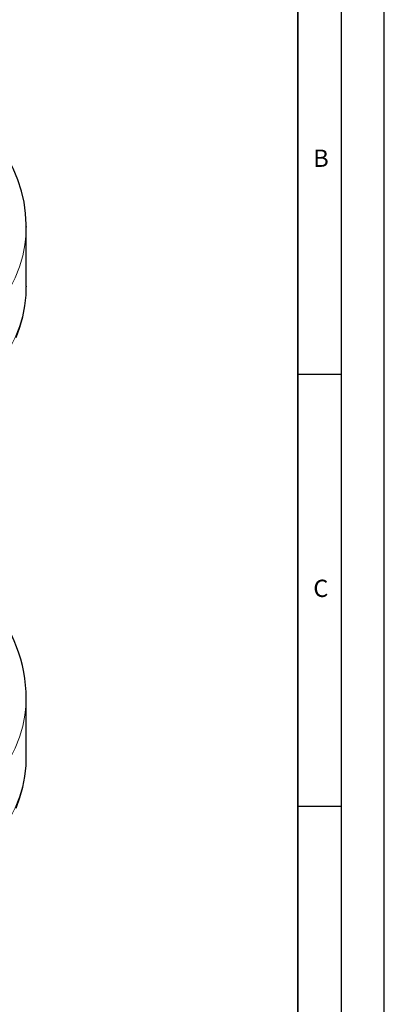
# Model space of a CAD drawing. Units: millimetres. Extents: x 0 to 420, y 0 to 297.
# Drawn here: x 378 to 420, y 126 to 240 of the extents above; entities that cross this region are included whole.
import ezdxf

# ---------------------------------------------------------------- set-up
doc = ezdxf.new("R2010")
doc.units = ezdxf.units.MM
doc.layers.add('LINIEN-DICK', color=7, linetype='Continuous', lineweight=35)
doc.layers.add('LINIEN-DÜNN', color=7, linetype='Continuous')
doc.layers.add('VORLAGE_TEXT', color=7, linetype='Continuous')
doc.styles.add('SLDTEXTSTYLE0', font='TXT', dxfattribs={"width": 0.605})

msp = doc.modelspace()

# ---------------------------------------------------------------- linework, layer by layer
at = {"color": 7, "linetype": 'Continuous', "lineweight": 25}
for p, q in [((378.5532, 215.5989), (378.553, 215.533)), ((378.5532, 208.6945), (378.5532, 215.5989)), ((378.5532, 208.6945), (378.553, 208.6286)), ((378.5523, 160.9986), (378.5532, 161.1509)), ((378.5532, 154.2465), (378.5532, 161.1509)), ((378.5523, 154.0942), (378.5532, 154.2465))]:
    msp.add_line(p, q, dxfattribs=at)
at = {"color": 7, "linetype": 'Continuous', "lineweight": 25, "flags": 128}
for points in [[(378.5431, 215.5267), (378.5512, 215.8457), (378.4764, 217.1284), (378.2913, 218.4202), (377.9926, 219.7181), (377.5771, 221.0191), (377.0415, 222.3193), (376.4564, 223.4818), (375.7778, 224.6259), (375.0072, 225.7482), (374.1467, 226.8456), (373.1986, 227.9151), (372.1655, 228.954), (371.8622, 229.2275)], [(377.3744, 202.7464), (377.8075, 203.9497), (378.1443, 205.1728), (378.3822, 206.4137), (378.5188, 207.6705), (378.5431, 208.6223)], [(377.3744, 148.2985), (377.8075, 149.5017), (378.1443, 150.7248), (378.3822, 151.9657), (378.5188, 153.2225), (378.5406, 154.0797)]]:
    msp.add_lwpolyline(points, dxfattribs=at)
at = {"color": 8, "linetype": 'Continuous', "lineweight": 18, "flags": 128}
for points in [[(378.553, 215.533), (378.5297, 214.7898), (378.3942, 213.4975), (378.1389, 212.2112), (377.7643, 210.9347), (377.2715, 209.6717), (376.662, 208.4257), (375.9376, 207.2004), (375.1002, 205.9994), (374.1524, 204.826), (373.0969, 203.6837), (371.9366, 202.5757), (370.6751, 201.5053), (369.3158, 200.4755), (367.8627, 199.4893), (366.32, 198.5496)], [(378.553, 208.6286), (378.5297, 207.8854), (378.3942, 206.5931), (378.1389, 205.3068), (377.7643, 204.0303), (377.2715, 202.7673), (376.662, 201.5213), (375.9376, 200.296), (375.1002, 199.095), (374.1524, 197.9216), (373.0969, 196.7793), (371.9366, 195.6713), (370.6751, 194.6009), (369.3158, 193.5711), (367.8627, 192.5849), (366.32, 191.6452)], [(366.32, 144.1016), (367.8627, 145.0413), (369.3158, 146.0275), (370.6751, 147.0573), (371.9366, 148.1277), (373.0969, 149.2357), (374.1524, 150.378), (375.1002, 151.5514), (375.9376, 152.7524), (376.662, 153.9777), (377.2715, 155.2237), (377.7643, 156.4867), (378.1389, 157.7632), (378.3942, 159.0495), (378.5297, 160.3418), (378.5523, 160.9986)], [(366.32, 137.1972), (367.8627, 138.1369), (369.3158, 139.1231), (370.6751, 140.1529), (371.9366, 141.2233), (373.0969, 142.3313), (374.1524, 143.4736), (375.1002, 144.647), (375.9376, 145.8481), (376.662, 147.0733), (377.2715, 148.3193), (377.7643, 149.5823), (378.1389, 150.8588), (378.3942, 152.1451), (378.5297, 153.4374), (378.5523, 154.0942)]]:
    msp.add_lwpolyline(points, dxfattribs=at)
at = {"color": 7, "linetype": 'Continuous', "lineweight": 25}
msp.add_arc((361.3612, 160.8979), 17.1797, 0.287657, 41.035601, dxfattribs=at)
at = {"layer": 'LINIEN-DICK'}
msp.add_line((410, 5), (410, 287), dxfattribs=at)
at = {"layer": 'LINIEN-DÜNN'}
for p, q in [((420, 0), (420, 297)), ((415, 292), (415, 5)), ((410, 198.5), (415, 198.5)), ((410, 148.5), (415, 148.5))]:
    msp.add_line(p, q, dxfattribs=at)

# ---------------------------------------------------------------- texts
at = {"layer": 'VORLAGE_TEXT', "char_height": 2, "attachment_point": 2, "style": 'SLDTEXTSTYLE0'}
for s, insert in [('B', (412.6717, 224.5121)), ('C', (412.6491, 174.728))]:
    msp.add_mtext(s, dxfattribs=dict(at, insert=insert))

doc.saveas('drawing.dxf')
